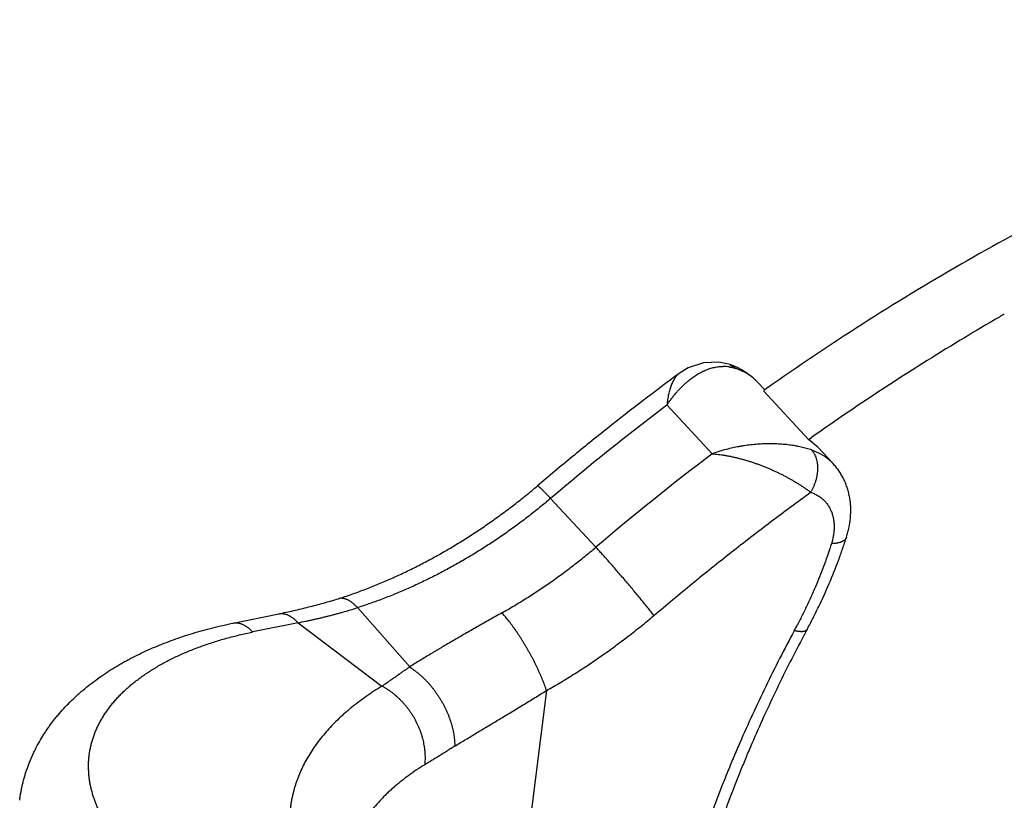
# Model space of a CAD drawing. Units: millimetres. Extents: x 849 to 1443, y 588 to 1008.
# Drawn here: x 902 to 918, y 669 to 682 of the extents above; entities that cross this region are included whole.
import ezdxf

# ---------------------------------------------------------------- set-up
doc = ezdxf.new("R2010")
doc.units = ezdxf.units.MM
doc.header["$LTSCALE"] = 65.395
doc.layers.add('LXB-A_SC_3_SOLIDLINE', color=7, linetype='CONTINUOUS')
doc.layers.add('LXB-A_SC_4_SOLIDLINE', color=7, linetype='CONTINUOUS')

msp = doc.modelspace()

# ---------------------------------------------------------------- linework, layer by layer
at = {"layer": 'LXB-A_SC_3_SOLIDLINE', "color": 7, "linetype": 'Continuous'}
for p, q in [((913.517, 676.265), (913.518, 676.264)), ((913.518, 676.264), (913.612, 676.202)), ((912.713, 676.126), (912.713, 676.126)), ((914.063, 675.866), (913.951, 675.987)), ((914.757, 675.083), (914.043, 675.853)), ((912.519, 675.628), (913.234, 674.858)), ((914.904, 674.96), (914.757, 675.083)), ((915.142, 674.704), (914.904, 674.96)), ((910.684, 674.153), (911.398, 673.383)), ((905.675, 672.185), (906.392, 672.332)), ((908.461, 671.497), (907.638, 672.429)), ((906.698, 672.192), (905.981, 672.045)), ((906.698, 672.192), (908.021, 671.189)), ((910.619, 671.121), (910.037, 666.501))]:
    msp.add_line(p, q, dxfattribs=at)
msp.add_lwpolyline([(913.517, 676.265), (913.337, 676.304), (913.095, 676.295), (912.856, 676.214), (912.714, 676.126)], dxfattribs=at)
for centre, radius, start, end in [((913.407, 675.599), 0.637, 80.7958, 90.5481), ((913.171, 675.231), 1.09, 65.6069, 71.4762), ((938.554, 641.338), 43.053, 127.2083, 130.342), ((939.319, 640.506), 43.133, 127.2112, 130.3391), ((906.885, 676.181), 8.682, 331.703, 332.4205), ((935.453, 660.929), 23.534, 151.7037, 151.9592)]:
    msp.add_arc(centre, radius, start, end, dxfattribs=at)
for points, knots in [([(912.833, 675.988), (912.855, 676.007), (912.888, 676.034), (912.933, 676.067), (912.978, 676.098), (913.024, 676.126), (913.071, 676.151), (913.107, 676.168), (913.143, 676.183), (913.179, 676.196), (913.215, 676.208), (913.252, 676.218), (913.289, 676.225), (913.326, 676.231), (913.364, 676.235), (913.389, 676.236), (913.401, 676.236)], [0, 0, 0, 0, 0.134664, 0.200735, 0.265986, 0.394094, 0.457024, 0.519244, 0.580805, 0.64177, 0.702213, 0.762217, 0.821876, 0.881305, 0.940631, 1, 1, 1, 1]), ([(913.509, 676.227), (913.518, 676.226), (913.535, 676.223), (913.561, 676.217), (913.587, 676.21), (913.604, 676.205), (913.612, 676.202)], [0, 0, 0, 0, 0.246798, 0.495532, 0.746498, 1, 1, 1, 1]), ([(913.951, 675.987), (913.94, 675.999), (913.916, 676.024), (913.885, 676.052), (913.859, 676.075), (913.839, 676.091), (913.819, 676.106), (913.792, 676.126), (913.756, 676.15), (913.713, 676.177), (913.668, 676.201), (913.637, 676.216), (913.621, 676.223)], [0, 0, 0, 0, 0.124882, 0.249692, 0.312098, 0.374515, 0.43695, 0.499411, 0.624401, 0.749495, 0.874688, 1, 1, 1, 1]), ([(912.713, 676.126), (912.331, 675.843), (911.764, 675.409), (911.024, 674.811), (910.658, 674.505), (910.476, 674.351)], [0, 0, 0, 0, 0.499404, 0.749588, 1, 1, 1, 1]), ([(912.713, 676.126), (912.71, 676.123), (912.703, 676.118), (912.691, 676.107), (912.675, 676.092), (912.658, 676.071), (912.642, 676.048), (912.626, 676.024), (912.612, 675.997), (912.598, 675.968), (912.586, 675.937), (912.574, 675.904), (912.564, 675.869), (912.554, 675.833), (912.545, 675.795), (912.537, 675.755), (912.53, 675.714), (912.524, 675.671), (912.521, 675.642), (912.519, 675.628)], [0, 0, 0, 0, 0.022561, 0.045464, 0.09246, 0.141307, 0.192248, 0.245468, 0.301107, 0.359276, 0.420046, 0.483462, 0.549545, 0.61829, 0.689658, 0.763588, 0.84001, 0.918843, 1, 1, 1, 1]), ([(913.951, 675.987), (913.94, 675.999), (913.917, 676.022), (913.886, 676.05), (913.86, 676.071), (913.84, 676.086), (913.819, 676.1), (913.791, 676.119), (913.754, 676.14), (913.716, 676.16), (913.685, 676.174), (913.653, 676.187), (913.629, 676.196), (913.612, 676.202)], [0, 0, 0, 0, 0.122465, 0.245222, 0.306801, 0.368548, 0.430487, 0.492642, 0.617667, 0.743804, 0.807342, 0.871212, 1, 1, 1, 1]), ([(912.519, 675.628), (912.531, 675.645), (912.555, 675.679), (912.592, 675.729), (912.63, 675.777), (912.669, 675.823), (912.709, 675.867), (912.749, 675.91), (912.791, 675.95), (912.819, 675.976), (912.833, 675.988)], [0, 0, 0, 0, 0.130928, 0.260347, 0.38815, 0.514241, 0.638533, 0.760953, 0.881448, 1, 1, 1, 1]), ([(914.803, 674.919), (914.79, 674.923), (914.764, 674.932), (914.723, 674.943), (914.682, 674.954), (914.638, 674.964), (914.601, 674.972), (914.571, 674.978), (914.541, 674.983), (914.502, 674.99), (914.454, 674.996), (914.406, 675.002), (914.34, 675.008), (914.273, 675.012), (914.206, 675.014), (914.154, 675.015), (914.103, 675.015), (914.034, 675.013), (913.947, 675.008), (913.843, 674.998), (913.756, 674.987), (913.687, 674.976), (913.618, 674.963), (913.532, 674.946), (913.431, 674.92), (913.331, 674.891), (913.266, 674.869), (913.234, 674.858)], [0, 0, 0, 0, 0.025376, 0.051654, 0.078755, 0.106599, 0.135107, 0.149585, 0.1642, 0.193812, 0.223901, 0.254422, 0.285333, 0.348143, 0.379963, 0.412016, 0.444271, 0.476699, 0.541948, 0.607545, 0.673334, 0.706257, 0.739172, 0.804909, 0.870394, 0.935474, 1, 1, 1, 1]), ([(913.234, 674.858), (913.25, 674.857), (913.283, 674.854), (913.332, 674.848), (913.382, 674.842), (913.433, 674.834), (913.484, 674.825), (913.536, 674.815), (913.589, 674.803), (913.641, 674.791), (913.694, 674.777), (913.748, 674.762), (913.801, 674.746), (913.854, 674.729), (913.908, 674.711), (913.961, 674.692), (914.014, 674.672), (914.067, 674.651), (914.119, 674.63), (914.171, 674.607), (914.222, 674.584), (914.265, 674.564), (914.298, 674.548), (914.331, 674.531), (914.372, 674.511), (914.42, 674.485), (914.467, 674.459), (914.513, 674.433), (914.55, 674.411), (914.579, 674.393), (914.607, 674.376), (914.641, 674.354), (914.68, 674.328), (914.718, 674.302), (914.754, 674.276), (914.776, 674.259), (914.787, 674.251)], [0, 0, 0, 0, 0.028909, 0.058367, 0.088345, 0.118812, 0.149735, 0.181082, 0.212819, 0.24491, 0.277323, 0.310021, 0.342971, 0.376136, 0.409479, 0.442966, 0.476553, 0.510185, 0.543802, 0.577344, 0.610751, 0.643963, 0.660477, 0.676919, 0.70955, 0.741776, 0.773521, 0.804705, 0.83525, 0.850258, 0.865076, 0.894092, 0.922196, 0.949285, 0.975254, 1, 1, 1, 1]), ([(914.803, 674.919), (914.807, 674.915), (914.814, 674.906), (914.825, 674.892), (914.835, 674.877), (914.844, 674.861), (914.853, 674.844), (914.859, 674.83), (914.864, 674.818), (914.869, 674.805), (914.874, 674.789), (914.88, 674.77), (914.885, 674.749), (914.889, 674.728), (914.892, 674.71), (914.894, 674.696), (914.895, 674.681), (914.897, 674.662), (914.897, 674.64), (914.897, 674.617), (914.896, 674.593), (914.894, 674.57), (914.892, 674.546), (914.888, 674.522), (914.884, 674.499), (914.879, 674.475), (914.873, 674.451), (914.866, 674.428), (914.859, 674.404), (914.851, 674.381), (914.842, 674.358), (914.832, 674.336), (914.822, 674.314), (914.811, 674.292), (914.8, 674.271), (914.792, 674.257), (914.787, 674.25)], [0, 0, 0, 0, 0.0246, 0.049504, 0.074809, 0.1006, 0.126946, 0.153905, 0.16763, 0.181522, 0.209794, 0.238693, 0.268188, 0.298247, 0.328839, 0.344326, 0.359935, 0.391506, 0.423528, 0.455973, 0.488808, 0.521999, 0.555509, 0.589298, 0.623324, 0.657544, 0.691914, 0.72639, 0.760927, 0.795482, 0.830005, 0.864434, 0.898708, 0.932768, 0.966551, 1, 1, 1, 1]), ([(914.803, 674.919), (914.819, 674.913), (914.844, 674.904), (914.876, 674.891), (914.907, 674.877), (914.945, 674.857), (914.981, 674.836), (915.01, 674.817), (915.03, 674.803), (915.05, 674.788), (915.076, 674.767), (915.107, 674.739), (915.131, 674.716), (915.142, 674.704)], [0, 0, 0, 0, 0.128788, 0.192658, 0.256196, 0.382333, 0.507358, 0.569513, 0.631452, 0.693199, 0.754778, 0.877535, 1, 1, 1, 1]), ([(915.355, 673.544), (915.363, 673.569), (915.377, 673.62), (915.395, 673.698), (915.409, 673.776), (915.416, 673.841), (915.42, 673.893), (915.422, 673.945), (915.422, 674.01), (915.417, 674.074), (915.411, 674.125), (915.405, 674.163), (915.398, 674.201), (915.389, 674.238), (915.38, 674.275), (915.369, 674.312), (915.357, 674.348), (915.343, 674.384), (915.329, 674.419), (915.315, 674.448), (915.304, 674.471), (915.292, 674.493), (915.277, 674.521), (915.257, 674.553), (915.237, 674.585), (915.215, 674.616), (915.192, 674.646), (915.167, 674.675), (915.15, 674.694), (915.142, 674.704)], [0, 0, 0, 0, 0.064797, 0.129189, 0.193165, 0.256728, 0.288364, 0.319905, 0.382709, 0.445183, 0.476318, 0.507393, 0.538418, 0.569401, 0.600342, 0.63124, 0.662095, 0.69291, 0.723686, 0.754429, 0.769789, 0.785143, 0.815834, 0.846511, 0.877183, 0.907858, 0.938546, 0.969257, 1, 1, 1, 1]), ([(907.334, 672.57), (907.402, 672.591), (907.538, 672.637), (907.742, 672.712), (907.945, 672.792), (908.114, 672.864), (908.249, 672.925), (908.351, 672.972), (908.452, 673.02), (908.587, 673.087), (908.754, 673.174), (908.954, 673.284), (909.152, 673.399), (909.315, 673.5), (909.445, 673.583), (909.542, 673.647), (909.639, 673.712), (909.766, 673.8), (909.925, 673.914), (910.112, 674.055), (910.296, 674.2), (910.416, 674.3), (910.476, 674.351)], [0, 0, 0, 0, 0.058972, 0.118599, 0.178838, 0.239647, 0.270252, 0.300983, 0.331834, 0.362801, 0.425066, 0.48775, 0.550821, 0.614249, 0.646088, 0.678004, 0.709992, 0.742045, 0.806318, 0.870771, 0.93535, 1, 1, 1, 1]), ([(910.684, 674.153), (910.676, 674.161), (910.662, 674.177), (910.64, 674.2), (910.62, 674.221), (910.601, 674.241), (910.583, 674.259), (910.566, 674.276), (910.551, 674.291), (910.539, 674.303), (910.53, 674.311), (910.524, 674.317), (910.518, 674.322), (910.513, 674.327), (910.508, 674.331), (910.503, 674.335), (910.499, 674.339), (910.495, 674.342), (910.491, 674.345), (910.488, 674.347), (910.486, 674.348), (910.485, 674.349), (910.483, 674.349), (910.482, 674.35), (910.481, 674.351), (910.48, 674.351), (910.479, 674.351), (910.478, 674.351), (910.478, 674.352), (910.477, 674.351), (910.476, 674.351), (910.476, 674.351), (910.476, 674.351)], [0, 0, 0, 0, 0.114151, 0.222415, 0.324507, 0.420145, 0.509046, 0.590932, 0.665611, 0.732955, 0.763839, 0.792842, 0.819952, 0.845154, 0.868435, 0.889782, 0.909188, 0.926654, 0.942182, 0.955781, 0.961861, 0.967466, 0.972599, 0.977265, 0.981472, 0.98523, 0.988555, 0.991469, 0.994005, 0.996214, 0.998176, 1, 1, 1, 1]), ([(912.314, 672.306), (912.514, 672.476), (912.918, 672.812), (913.532, 673.305), (914.155, 673.785), (914.576, 674.097), (914.787, 674.25)], [0, 0, 0, 0, 0.250508, 0.500735, 0.750594, 1, 1, 1, 1]), ([(914.787, 674.25), (914.797, 674.247), (914.815, 674.24), (914.843, 674.229), (914.869, 674.216), (914.895, 674.202), (914.919, 674.187), (914.939, 674.173), (914.954, 674.162), (914.969, 674.15), (914.987, 674.134), (915.007, 674.114), (915.026, 674.093), (915.044, 674.071), (915.061, 674.048), (915.076, 674.024), (915.091, 673.999), (915.104, 673.973), (915.115, 673.946), (915.126, 673.919), (915.135, 673.89), (915.142, 673.861), (915.149, 673.831), (915.154, 673.801), (915.158, 673.759), (915.16, 673.717), (915.159, 673.674), (915.157, 673.641), (915.154, 673.608), (915.149, 673.574), (915.143, 673.54), (915.133, 673.495), (915.123, 673.461), (915.116, 673.439)], [0, 0, 0, 0, 0.030524, 0.060758, 0.090728, 0.120456, 0.149969, 0.179298, 0.193904, 0.208476, 0.23754, 0.266538, 0.295516, 0.32452, 0.353597, 0.38279, 0.412145, 0.4417, 0.471492, 0.501553, 0.531916, 0.562611, 0.593664, 0.625102, 0.656947, 0.721914, 0.755083, 0.788722, 0.822831, 0.857403, 0.892423, 0.927877, 1, 1, 1, 1]), ([(910.684, 674.153), (910.626, 674.104), (910.51, 674.008), (910.333, 673.868), (910.153, 673.732), (909.97, 673.601), (909.815, 673.495), (909.69, 673.413), (909.565, 673.333), (909.407, 673.236), (909.215, 673.124), (909.022, 673.018), (908.859, 672.933), (908.728, 672.869), (908.598, 672.806), (908.434, 672.731), (908.236, 672.647), (908.037, 672.568), (907.838, 672.495), (907.704, 672.45), (907.638, 672.429)], [0, 0, 0, 0, 0.064241, 0.128427, 0.192512, 0.256449, 0.320194, 0.351981, 0.383704, 0.446945, 0.509894, 0.57253, 0.63483, 0.665848, 0.696773, 0.758331, 0.819468, 0.880148, 0.940337, 1, 1, 1, 1]), ([(915.116, 673.439), (915.099, 673.385), (915.064, 673.277), (915.006, 673.117), (914.945, 672.956), (914.858, 672.742), (914.763, 672.53), (914.661, 672.319), (914.608, 672.214), (914.581, 672.161)], [0, 0, 0, 0, 0.121971, 0.24487, 0.368659, 0.493305, 0.745075, 0.872165, 1, 1, 1, 1]), ([(914.732, 672.085), (914.764, 672.144), (914.826, 672.264), (914.945, 672.504), (915.083, 672.806), (915.206, 673.113), (915.294, 673.359), (915.335, 673.482), (915.355, 673.544)], [0, 0, 0, 0, 0.127637, 0.254593, 0.506259, 0.754786, 0.877828, 1, 1, 1, 1]), ([(915.355, 673.544), (915.354, 673.542), (915.353, 673.538), (915.35, 673.532), (915.347, 673.526), (915.344, 673.521), (915.34, 673.516), (915.335, 673.509), (915.327, 673.5), (915.317, 673.491), (915.304, 673.482), (915.291, 673.474), (915.276, 673.467), (915.26, 673.461), (915.243, 673.455), (915.227, 673.451), (915.215, 673.449), (915.201, 673.446), (915.184, 673.443), (915.162, 673.441), (915.139, 673.439), (915.124, 673.439), (915.116, 673.439)], [0, 0, 0, 0, 0.022524, 0.04513, 0.067894, 0.090891, 0.114193, 0.137865, 0.186556, 0.237443, 0.290913, 0.347259, 0.406693, 0.469368, 0.53539, 0.604821, 0.640816, 0.677642, 0.753723, 0.832923, 0.915076, 1, 1, 1, 1]), ([(909.915, 672.347), (909.98, 672.383), (910.109, 672.459), (910.301, 672.576), (910.49, 672.698), (910.677, 672.826), (910.862, 672.958), (911.044, 673.095), (911.223, 673.237), (911.34, 673.334), (911.398, 673.383)], [0, 0, 0, 0, 0.123429, 0.247451, 0.37198, 0.496944, 0.622291, 0.74797, 0.873903, 1, 1, 1, 1]), ([(912.314, 672.306), (912.307, 672.315), (912.292, 672.334), (912.268, 672.364), (912.244, 672.394), (912.21, 672.437), (912.165, 672.493), (912.109, 672.562), (912.05, 672.633), (911.989, 672.706), (911.927, 672.78), (911.864, 672.855), (911.8, 672.929), (911.737, 673.002), (911.675, 673.074), (911.615, 673.143), (911.556, 673.209), (911.509, 673.261), (911.473, 673.301), (911.447, 673.33), (911.422, 673.357), (911.406, 673.375), (911.398, 673.383)], [0, 0, 0, 0, 0.02536, 0.051883, 0.079492, 0.108108, 0.168055, 0.23111, 0.296674, 0.364147, 0.432883, 0.502216, 0.571476, 0.639995, 0.707106, 0.77217, 0.83459, 0.893772, 0.921961, 0.949112, 0.975151, 1, 1, 1, 1]), ([(906.392, 672.332), (906.47, 672.348), (906.628, 672.382), (906.864, 672.439), (907.1, 672.501), (907.258, 672.547), (907.336, 672.57)], [0, 0, 0, 0, 0.246523, 0.495405, 0.746585, 1, 1, 1, 1]), ([(907.399, 672.576), (907.393, 672.577), (907.383, 672.577), (907.367, 672.577), (907.352, 672.574), (907.341, 672.572), (907.337, 672.57)], [0, 0, 0, 0, 0.255966, 0.506747, 0.754135, 1, 1, 1, 1]), ([(907.638, 672.429), (907.632, 672.434), (907.622, 672.445), (907.606, 672.46), (907.591, 672.475), (907.575, 672.488), (907.56, 672.501), (907.544, 672.513), (907.529, 672.524), (907.514, 672.534), (907.499, 672.542), (907.484, 672.55), (907.469, 672.557), (907.455, 672.563), (907.44, 672.568), (907.426, 672.572), (907.413, 672.575), (907.403, 672.576), (907.399, 672.576)], [0, 0, 0, 0, 0.078954, 0.155732, 0.230296, 0.30261, 0.372647, 0.440383, 0.505803, 0.568899, 0.629689, 0.688248, 0.744681, 0.79911, 0.85168, 0.902555, 0.951923, 1, 1, 1, 1]), ([(906.392, 672.332), (906.396, 672.333), (906.405, 672.334), (906.418, 672.336), (906.432, 672.336), (906.441, 672.336), (906.445, 672.336)], [0, 0, 0, 0, 0.247951, 0.496734, 0.747154, 1, 1, 1, 1]), ([(906.445, 672.336), (906.45, 672.336), (906.461, 672.335), (906.476, 672.332), (906.492, 672.329), (906.507, 672.324), (906.523, 672.319), (906.545, 672.31), (906.566, 672.299), (906.587, 672.286), (906.603, 672.276), (906.619, 672.264), (906.635, 672.251), (906.65, 672.238), (906.666, 672.223), (906.682, 672.208), (906.692, 672.197), (906.697, 672.192)], [0, 0, 0, 0, 0.051562, 0.104023, 0.157551, 0.212299, 0.268408, 0.326003, 0.446055, 0.508735, 0.573251, 0.639635, 0.707907, 0.77808, 0.850156, 0.924133, 1, 1, 1, 1]), ([(906.698, 672.192), (906.738, 672.199), (906.797, 672.211), (906.875, 672.228), (906.934, 672.24), (906.993, 672.254), (907.052, 672.267), (907.111, 672.282), (907.169, 672.296), (907.228, 672.311), (907.287, 672.327), (907.345, 672.343), (907.423, 672.364), (907.521, 672.393), (907.599, 672.416), (907.638, 672.429)], [0, 0, 0, 0, 0.124096, 0.18621, 0.248383, 0.310626, 0.372946, 0.435342, 0.49781, 0.56035, 0.622959, 0.685635, 0.748377, 0.874058, 1, 1, 1, 1]), ([(909.915, 672.347), (909.849, 672.31), (909.751, 672.255), (909.621, 672.181), (909.524, 672.126), (909.429, 672.071), (909.335, 672.017), (909.241, 671.963), (909.149, 671.91), (909.058, 671.857), (908.983, 671.812), (908.924, 671.777), (908.88, 671.751), (908.836, 671.725), (908.779, 671.691), (908.708, 671.649), (908.624, 671.598), (908.542, 671.547), (908.488, 671.514), (908.461, 671.497)], [0, 0, 0, 0, 0.134227, 0.200656, 0.266553, 0.331862, 0.396529, 0.460514, 0.523787, 0.586319, 0.648082, 0.678666, 0.709047, 0.73922, 0.769176, 0.828403, 0.88666, 0.943881, 1, 1, 1, 1]), ([(910.619, 671.121), (910.615, 671.133), (910.607, 671.157), (910.594, 671.194), (910.58, 671.232), (910.565, 671.271), (910.549, 671.31), (910.532, 671.351), (910.514, 671.392), (910.495, 671.433), (910.476, 671.475), (910.448, 671.532), (910.42, 671.59), (910.39, 671.647), (910.366, 671.69), (910.343, 671.733), (910.318, 671.775), (910.294, 671.818), (910.269, 671.86), (910.244, 671.901), (910.218, 671.942), (910.192, 671.982), (910.166, 672.021), (910.141, 672.059), (910.115, 672.096), (910.089, 672.132), (910.063, 672.167), (910.038, 672.201), (910.013, 672.233), (909.988, 672.264), (909.963, 672.293), (909.939, 672.321), (909.923, 672.338), (909.915, 672.347)], [0, 0, 0, 0, 0.026294, 0.053646, 0.081982, 0.111231, 0.141319, 0.172173, 0.20372, 0.235892, 0.268618, 0.301827, 0.369406, 0.403624, 0.438022, 0.47252, 0.507039, 0.541499, 0.575821, 0.609927, 0.643739, 0.677177, 0.710163, 0.742627, 0.774498, 0.80571, 0.836192, 0.86588, 0.894703, 0.922595, 0.949486, 0.97531, 1, 1, 1, 1]), ([(902.304, 669.389), (902.306, 669.411), (902.313, 669.456), (902.324, 669.523), (902.337, 669.59), (902.352, 669.655), (902.369, 669.721), (902.387, 669.786), (902.408, 669.85), (902.43, 669.914), (902.454, 669.977), (902.479, 670.04), (902.507, 670.102), (902.545, 670.184), (902.597, 670.284), (902.655, 670.382), (902.704, 670.459), (902.742, 670.516), (902.781, 670.572), (902.822, 670.627), (902.865, 670.681), (902.923, 670.752), (902.999, 670.839), (903.096, 670.939), (903.18, 671.019), (903.249, 671.082), (903.321, 671.143), (903.413, 671.218), (903.527, 671.304), (903.646, 671.387), (903.769, 671.466), (903.874, 671.528), (903.96, 671.577), (904.048, 671.625), (904.159, 671.682), (904.297, 671.747), (904.438, 671.809), (904.582, 671.868), (904.73, 671.924), (904.88, 671.976), (905.034, 672.024), (905.191, 672.07), (905.35, 672.112), (905.512, 672.151), (905.62, 672.174), (905.675, 672.185)], [0, 0, 0, 0, 0.014545, 0.029055, 0.043537, 0.057998, 0.072443, 0.08688, 0.101315, 0.115752, 0.130198, 0.144658, 0.159135, 0.17363, 0.202678, 0.231811, 0.24641, 0.261031, 0.275672, 0.290334, 0.305022, 0.319741, 0.349283, 0.378992, 0.408893, 0.423922, 0.439006, 0.469349, 0.49995, 0.530831, 0.562012, 0.593511, 0.609384, 0.625341, 0.657515, 0.690049, 0.722957, 0.756249, 0.789935, 0.824022, 0.858501, 0.893356, 0.928569, 0.964124, 1, 1, 1, 1]), ([(905.675, 672.185), (905.681, 672.187), (905.693, 672.189), (905.708, 672.19), (905.721, 672.19), (905.733, 672.189), (905.749, 672.188), (905.768, 672.184), (905.784, 672.18), (905.797, 672.176), (905.81, 672.171), (905.826, 672.164), (905.845, 672.155), (905.865, 672.143), (905.885, 672.131), (905.904, 672.116), (905.924, 672.101), (905.943, 672.084), (905.962, 672.065), (905.975, 672.052), (905.981, 672.045)], [0, 0, 0, 0, 0.051812, 0.103937, 0.13022, 0.156698, 0.21037, 0.265243, 0.321568, 0.350352, 0.37958, 0.43946, 0.501391, 0.565524, 0.631963, 0.700764, 0.771959, 0.845565, 0.921583, 1, 1, 1, 1]), ([(910.619, 671.121), (910.693, 671.163), (910.841, 671.249), (911.06, 671.383), (911.276, 671.523), (911.49, 671.669), (911.701, 671.82), (911.909, 671.977), (912.114, 672.138), (912.248, 672.249), (912.314, 672.306)], [0, 0, 0, 0, 0.123429, 0.247451, 0.37198, 0.496944, 0.622291, 0.74797, 0.873903, 1, 1, 1, 1]), ([(903.998, 668.587), (903.978, 668.608), (903.941, 668.649), (903.886, 668.713), (903.834, 668.777), (903.785, 668.842), (903.739, 668.907), (903.696, 668.972), (903.655, 669.038), (903.617, 669.104), (903.582, 669.17), (903.55, 669.237), (903.52, 669.303), (903.494, 669.37), (903.471, 669.436), (903.45, 669.503), (903.433, 669.57), (903.418, 669.637), (903.407, 669.703), (903.398, 669.77), (903.393, 669.836), (903.39, 669.902), (903.39, 669.968), (903.394, 670.033), (903.4, 670.098), (903.41, 670.163), (903.422, 670.227), (903.438, 670.291), (903.456, 670.355), (903.477, 670.418), (903.502, 670.48), (903.529, 670.542), (903.559, 670.603), (903.592, 670.663), (903.628, 670.723), (903.667, 670.782), (903.708, 670.84), (903.752, 670.897), (903.8, 670.954), (903.85, 671.009), (903.902, 671.064), (903.957, 671.118), (904.015, 671.17), (904.076, 671.222), (904.139, 671.273), (904.205, 671.322), (904.273, 671.371), (904.344, 671.418), (904.417, 671.464), (904.492, 671.509), (904.57, 671.553), (904.65, 671.595), (904.732, 671.636), (904.817, 671.676), (904.903, 671.715), (904.992, 671.752), (905.083, 671.788), (905.176, 671.822), (905.27, 671.855), (905.367, 671.887), (905.465, 671.917), (905.565, 671.946), (905.667, 671.973), (905.77, 671.999), (905.875, 672.023), (905.946, 672.038), (905.981, 672.045)], [0, 0, 0, 0, 0.016635, 0.033009, 0.049124, 0.064983, 0.080587, 0.09594, 0.111048, 0.125914, 0.140545, 0.154952, 0.169146, 0.183138, 0.19694, 0.210568, 0.224035, 0.237356, 0.250547, 0.263626, 0.27661, 0.289517, 0.302365, 0.315173, 0.32796, 0.340745, 0.353548, 0.366388, 0.379284, 0.392255, 0.405318, 0.418492, 0.431793, 0.445237, 0.458839, 0.472615, 0.486577, 0.500737, 0.515107, 0.529698, 0.544518, 0.559576, 0.574881, 0.590439, 0.606256, 0.622334, 0.638678, 0.655292, 0.672176, 0.689334, 0.706767, 0.724474, 0.742456, 0.760712, 0.77924, 0.798039, 0.817108, 0.836443, 0.856042, 0.875898, 0.896003, 0.916351, 0.936933, 0.957741, 0.978766, 1, 1, 1, 1]), ([(914.53, 672.065), (914.451, 671.92), (914.298, 671.628), (914.078, 671.187), (913.869, 670.744), (913.703, 670.373), (913.575, 670.076), (913.483, 669.852), (913.393, 669.629), (913.277, 669.332), (913.14, 668.96), (912.985, 668.512), (912.842, 668.065), (912.732, 667.691), (912.65, 667.393), (912.592, 667.17), (912.536, 666.947), (912.466, 666.65), (912.386, 666.28), (912.301, 665.837), (912.228, 665.396), (912.187, 665.102), (912.169, 664.956)], [0, 0, 0, 0, 0.065777, 0.131201, 0.196247, 0.260891, 0.293055, 0.32511, 0.357052, 0.388881, 0.452188, 0.515027, 0.577391, 0.639274, 0.670034, 0.700672, 0.731187, 0.761577, 0.821973, 0.881851, 0.941196, 1, 1, 1, 1]), ([(914.732, 672.085), (914.731, 672.084), (914.73, 672.081), (914.727, 672.078), (914.725, 672.075), (914.722, 672.072), (914.718, 672.069), (914.715, 672.067), (914.711, 672.064), (914.707, 672.062), (914.702, 672.06), (914.698, 672.058), (914.693, 672.057), (914.687, 672.055), (914.682, 672.054), (914.676, 672.053), (914.67, 672.052), (914.663, 672.051), (914.657, 672.05), (914.647, 672.05), (914.635, 672.05), (914.62, 672.051), (914.603, 672.052), (914.586, 672.054), (914.568, 672.057), (914.549, 672.061), (914.536, 672.064), (914.53, 672.065)], [0, 0, 0, 0, 0.01865, 0.03743, 0.056464, 0.075872, 0.095765, 0.116246, 0.13741, 0.15934, 0.182112, 0.20579, 0.230425, 0.256061, 0.282734, 0.310475, 0.339307, 0.36925, 0.400322, 0.432533, 0.500406, 0.572903, 0.64993, 0.731334, 0.816942, 0.906564, 1, 1, 1, 1]), ([(914.682, 671.992), (914.607, 671.852), (914.461, 671.57), (914.251, 671.144), (914.051, 670.717), (913.892, 670.359), (913.77, 670.072), (913.682, 669.857), (913.596, 669.642), (913.486, 669.355), (913.354, 668.997), (913.207, 668.566), (913.07, 668.136), (912.965, 667.776), (912.887, 667.489), (912.831, 667.275), (912.778, 667.06), (912.711, 666.776), (912.634, 666.421), (912.553, 665.996), (912.483, 665.572), (912.444, 665.291), (912.427, 665.15)], [0, 0, 0, 0, 0.065929, 0.131487, 0.196647, 0.261386, 0.29359, 0.32568, 0.357653, 0.389507, 0.452852, 0.515709, 0.57807, 0.639929, 0.670668, 0.70128, 0.731762, 0.762113, 0.822413, 0.882169, 0.941368, 1, 1, 1, 1]), ([(908.021, 671.189), (908.025, 671.192), (908.034, 671.198), (908.047, 671.206), (908.059, 671.215), (908.07, 671.223), (908.078, 671.229), (908.084, 671.233), (908.091, 671.237), (908.097, 671.242), (908.104, 671.246), (908.112, 671.252), (908.123, 671.26), (908.136, 671.269), (908.147, 671.277), (908.156, 671.283), (908.164, 671.289), (908.175, 671.297), (908.188, 671.306), (908.206, 671.318), (908.228, 671.334), (908.255, 671.353), (908.278, 671.369), (908.296, 671.382), (908.31, 671.392), (908.324, 671.402), (908.338, 671.411), (908.352, 671.421), (908.366, 671.431), (908.38, 671.44), (908.395, 671.45), (908.409, 671.46), (908.424, 671.47), (908.438, 671.48), (908.447, 671.487), (908.452, 671.49)], [0, 0, 0, 0, 0.029332, 0.058534, 0.087701, 0.116922, 0.13158, 0.146284, 0.161044, 0.175866, 0.190747, 0.205683, 0.235706, 0.265904, 0.296249, 0.311466, 0.326709, 0.357277, 0.38796, 0.41877, 0.480804, 0.543448, 0.606754, 0.638671, 0.670769, 0.703049, 0.735512, 0.76816, 0.800986, 0.833963, 0.867057, 0.900236, 0.933468, 0.96673, 1, 1, 1, 1]), ([(909.175, 670.246), (909.175, 670.259), (909.175, 670.286), (909.173, 670.327), (909.169, 670.37), (909.163, 670.413), (909.157, 670.449), (909.151, 670.478), (909.145, 670.508), (909.136, 670.545), (909.123, 670.59), (909.109, 670.635), (909.093, 670.681), (909.075, 670.726), (909.056, 670.771), (909.036, 670.816), (909.014, 670.861), (908.991, 670.905), (908.966, 670.949), (908.94, 670.992), (908.913, 671.034), (908.885, 671.076), (908.856, 671.116), (908.826, 671.156), (908.795, 671.194), (908.763, 671.231), (908.73, 671.266), (908.697, 671.3), (908.669, 671.327), (908.646, 671.348), (908.623, 671.369), (908.594, 671.393), (908.559, 671.42), (908.523, 671.446), (908.488, 671.469), (908.464, 671.484), (908.452, 671.491)], [0, 0, 0, 0, 0.026784, 0.054326, 0.082586, 0.111524, 0.141096, 0.156106, 0.171257, 0.201965, 0.233178, 0.264856, 0.296953, 0.329424, 0.36222, 0.395284, 0.428561, 0.461992, 0.49552, 0.529088, 0.562637, 0.59611, 0.629447, 0.662591, 0.695485, 0.728077, 0.760318, 0.792161, 0.823558, 0.839077, 0.854467, 0.884839, 0.914626, 0.943779, 0.972251, 1, 1, 1, 1]), ([(908.021, 671.189), (907.979, 671.164), (907.895, 671.111), (907.774, 671.03), (907.658, 670.946), (907.565, 670.873), (907.494, 670.814), (907.442, 670.77), (907.391, 670.724), (907.326, 670.664), (907.248, 670.587), (907.16, 670.492), (907.077, 670.395), (907, 670.296), (906.93, 670.196), (906.865, 670.094), (906.806, 669.99), (906.754, 669.885), (906.715, 669.796), (906.687, 669.724), (906.668, 669.67), (906.65, 669.616), (906.634, 669.561), (906.62, 669.506), (906.607, 669.451), (906.595, 669.396), (906.586, 669.34), (906.577, 669.285), (906.571, 669.229), (906.566, 669.172), (906.562, 669.116), (906.56, 669.06), (906.56, 669.003), (906.561, 668.946), (906.564, 668.889), (906.569, 668.832), (906.575, 668.775), (906.582, 668.718), (906.595, 668.641), (906.614, 668.545), (906.639, 668.45), (906.661, 668.374), (906.686, 668.297), (906.721, 668.201), (906.77, 668.086), (906.824, 667.971), (906.864, 667.896), (906.885, 667.859)], [0, 0, 0, 0, 0.037659, 0.074592, 0.110803, 0.146296, 0.163777, 0.181082, 0.198212, 0.215169, 0.248577, 0.281336, 0.313478, 0.345039, 0.376059, 0.40658, 0.436649, 0.466317, 0.495637, 0.510186, 0.524668, 0.539093, 0.553467, 0.567798, 0.582095, 0.596365, 0.610616, 0.624858, 0.639097, 0.653343, 0.667603, 0.681885, 0.696198, 0.71055, 0.724948, 0.7394, 0.753914, 0.768497, 0.783157, 0.81273, 0.842692, 0.857836, 0.873095, 0.903984, 0.935405, 0.967398, 1, 1, 1, 1]), ([(908.701, 669.951), (908.703, 669.965), (908.705, 669.992), (908.707, 670.035), (908.707, 670.078), (908.706, 670.114), (908.704, 670.144), (908.702, 670.166), (908.699, 670.188), (908.696, 670.211), (908.693, 670.233), (908.688, 670.264), (908.681, 670.302), (908.672, 670.34), (908.664, 670.371), (908.658, 670.394), (908.651, 670.417), (908.644, 670.439), (908.636, 670.462), (908.625, 670.492), (908.61, 670.53), (908.591, 670.575), (908.569, 670.619), (908.546, 670.662), (908.522, 670.704), (908.496, 670.746), (908.469, 670.787), (908.44, 670.826), (908.41, 670.865), (908.379, 670.902), (908.347, 670.938), (908.314, 670.973), (908.28, 671.006), (908.251, 671.032), (908.227, 671.053), (908.203, 671.072), (908.173, 671.096), (908.135, 671.122), (908.098, 671.146), (908.06, 671.169), (908.034, 671.183), (908.021, 671.189)], [0, 0, 0, 0, 0.027767, 0.056062, 0.084885, 0.114228, 0.12909, 0.144076, 0.159182, 0.174405, 0.189737, 0.205171, 0.236322, 0.267809, 0.283665, 0.299589, 0.315575, 0.33162, 0.347718, 0.363868, 0.396303, 0.428894, 0.461607, 0.494408, 0.527258, 0.560119, 0.592951, 0.625712, 0.658361, 0.690857, 0.723162, 0.755244, 0.787069, 0.818606, 0.834258, 0.849828, 0.8807, 0.911188, 0.941256, 0.97087, 1, 1, 1, 1]), ([(909.18, 670.249), (909.235, 670.282), (909.318, 670.332), (909.43, 670.4), (909.515, 670.451), (909.603, 670.504), (909.691, 670.557), (909.78, 670.611), (909.87, 670.665), (909.962, 670.72), (910.054, 670.775), (910.146, 670.832), (910.272, 670.908), (910.429, 671.004), (910.555, 671.082), (910.619, 671.121)], [0, 0, 0, 0, 0.114393, 0.173058, 0.232624, 0.293034, 0.354233, 0.416174, 0.478817, 0.542122, 0.606049, 0.670557, 0.735598, 0.867061, 1, 1, 1, 1]), ([(909.18, 670.249), (909.169, 670.242), (909.148, 670.229), (909.116, 670.209), (909.09, 670.192), (909.069, 670.179), (909.049, 670.166), (909.023, 670.15), (908.992, 670.131), (908.962, 670.112), (908.932, 670.093), (908.902, 670.074), (908.872, 670.056), (908.843, 670.038), (908.814, 670.02), (908.79, 670.005), (908.771, 669.994), (908.752, 669.982), (908.729, 669.968), (908.71, 669.957), (908.701, 669.951)], [0, 0, 0, 0, 0.066909, 0.133378, 0.199325, 0.232077, 0.264676, 0.329414, 0.393545, 0.457075, 0.519996, 0.582294, 0.643957, 0.70497, 0.765322, 0.825009, 0.854605, 0.884039, 0.942395, 1, 1, 1, 1]), ([(908.701, 669.951), (908.657, 669.924), (908.569, 669.869), (908.444, 669.782), (908.344, 669.707), (908.268, 669.645), (908.213, 669.598), (908.16, 669.551), (908.108, 669.503), (908.059, 669.454), (907.995, 669.388), (907.921, 669.305), (907.838, 669.202), (907.763, 669.096), (907.707, 669.006), (907.666, 668.933), (907.637, 668.878), (907.611, 668.822), (907.586, 668.767), (907.564, 668.71), (907.543, 668.654), (907.524, 668.596), (907.508, 668.539), (907.493, 668.481), (907.481, 668.423), (907.47, 668.365), (907.465, 668.326), (907.462, 668.306)], [0, 0, 0, 0, 0.073343, 0.14495, 0.214831, 0.249133, 0.283011, 0.316471, 0.349518, 0.382161, 0.414411, 0.477773, 0.539708, 0.600328, 0.659758, 0.689074, 0.718146, 0.746993, 0.775636, 0.804094, 0.832389, 0.860542, 0.888577, 0.916516, 0.944384, 0.972204, 1, 1, 1, 1])]:
    msp.add_open_spline(points, degree=3, knots=knots, dxfattribs=at)
at = {"layer": 'LXB-A_SC_4_SOLIDLINE', "color": 7, "linetype": 'Continuous'}
for p, q in [((914.063, 675.867), (914.048, 675.857)), ((914.09, 675.886), (914.063, 675.867)), ((914.763, 675.087), (914.804, 675.116))]:
    msp.add_line(p, q, dxfattribs=at)
for centre, radius, start, end in [((937.444, 643.114), 39.199, 120.0001, 120.263), ((937.573, 642.894), 39.453, 120.2637, 121.1775), ((938.097, 642.049), 40.448, 121.1929, 125.1616)]:
    msp.add_arc(centre, radius, start, end, dxfattribs=at)
msp.add_open_spline([(926.842, 681.708), (924.611, 681.202), (921.293, 680.045), (917.117, 677.887), (915.084, 676.586), (914.09, 675.886)], degree=3, knots=[0, 0, 0, 0, 0.487137, 0.741203, 1, 1, 1, 1], dxfattribs=at)

doc.saveas('drawing.dxf')
